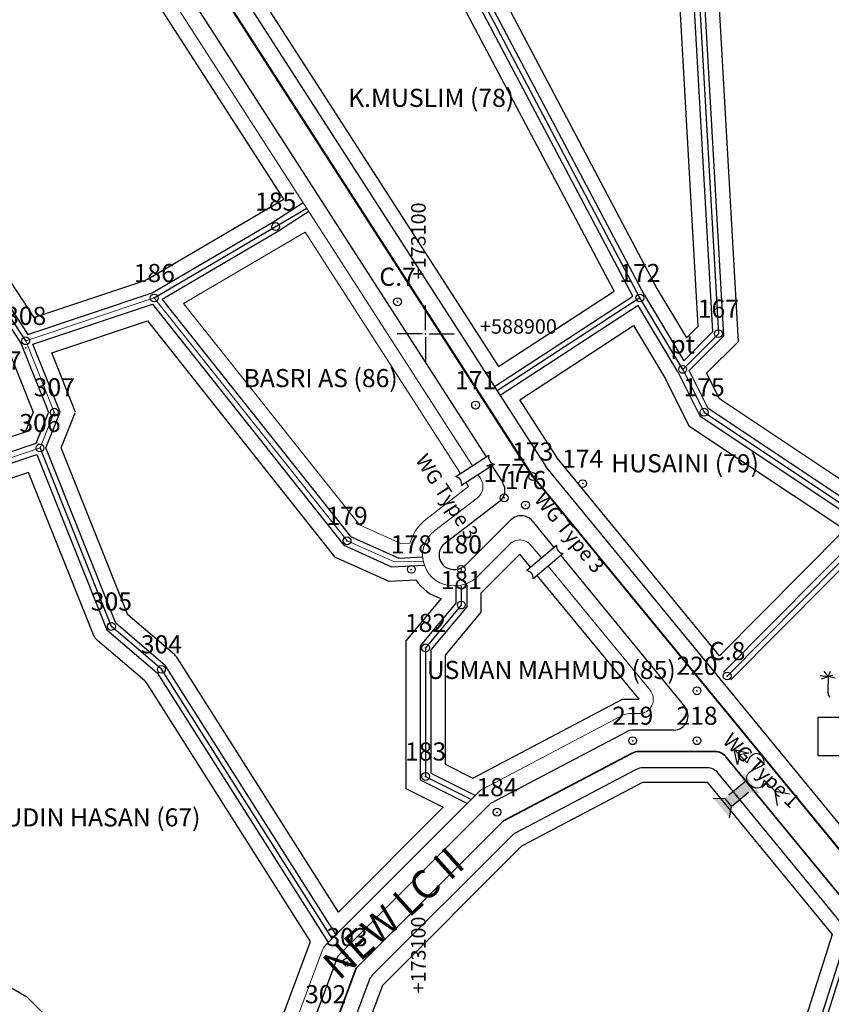
# Model space of a CAD drawing. Units: inches. Extents: x -5 to 8141, y -776 to 5164.
# Drawn here: x 6611 to 6638, y 3750 to 3783 of the extents above; entities that cross this region are included whole.
import ezdxf
from ezdxf.enums import TextEntityAlignment as Align

# ---------------------------------------------------------------- set-up
doc = ezdxf.new("R2010")
doc.units = ezdxf.units.IN
doc.header["$MEASUREMENT"] = 0
doc.linetypes.add('DASHDOT', pattern=[1, 0.5, -0.25, 0, -0.25])
for name, color, linetype in [('BANGUNAN', 5, 'Continuous'), ('BATAS DESA', 6, 'Continuous'), ('BULAT1', 7, 'Continuous'), ('Double', 144, 'Continuous'), ('Grid', 7, 'Continuous'), ('Nama 1', 7, 'Continuous'), ('PATOK1', 7, 'Continuous'), ('tambak', 7, 'Continuous'), ('Tanggul', 7, 'Continuous')]:
    doc.layers.add(name, color=color, linetype=linetype)
doc.layers.add('Sal_existing', color=1, linetype='Continuous', lineweight=15)
doc.styles.add('L100', font='simplex.shx', dxfattribs={"height": 0.254})
doc.styles.add('L80', font='simplex.shx', dxfattribs={"height": 0.203})
doc.styles.get("Standard").update_dxf_attribs({"font": 'simplex.shx'})

msp = doc.modelspace()

# ---------------------------------------------------------------- hatches: boundary and pattern name
at = {"layer": 'BATAS DESA'}
h = msp.add_hatch(color=6, dxfattribs=at)
h.paths.add_polyline_path([(6635.466, 3757.009), (6634.916, 3757.674), (6634.854, 3757.294), (6635.082, 3757.019)])
h.paths.add_polyline_path([(6634.51, 3756.544), (6634.283, 3756.821), (6633.899, 3756.832), (6634.449, 3756.167)])
msp.add_hatch(color=6, dxfattribs=at).paths.add_polyline_path([(6635.083, 3757.018), (6634.853, 3757.295), (6634.282, 3756.823), (6634.51, 3756.544)])

# ---------------------------------------------------------------- linework, layer by layer
at = {"color": 42, "lineweight": -3}
for points in [[(6637.829, 3761.094), (6637.758, 3760.922), (6637.625, 3761.102)], [(6637.492, 3760.954), (6637.758, 3760.922), (6637.524, 3760.829)], [(6637.758, 3760.922), (6637.75, 3760.415), (6637.766, 3760.29), (6637.821, 3760.227)], [(6637.993, 3760.868), (6637.758, 3760.922), (6637.915, 3760.969)]]:
    msp.add_lwpolyline(points, dxfattribs=at)
at = {"layer": 'BANGUNAN', "lineweight": -3}
msp.add_lwpolyline([(6634.603, 3758.464), (6635.098, 3758.343), (6634.779, 3758.286), (6634.718, 3757.967)], close=True, dxfattribs=at)
for points in [[(6635.037, 3758.024), (6634.603, 3758.464)], [(6635.976, 3757.073), (6635.612, 3757.441)], [(6636.058, 3756.59), (6635.976, 3757.073), (6636.457, 3756.984)]]:
    msp.add_lwpolyline(points, dxfattribs=at)
msp.add_open_spline([(6635.612, 3757.441), (6635.586, 3757.347), (6635.535, 3757.164), (6635.164, 3757.158), (6634.91, 3757.57), (6635.275, 3757.837), (6635.717, 3757.956), (6635.477, 3758.391), (6635.141, 3758.28), (6635.072, 3758.112), (6635.037, 3758.024)], degree=3, knots=[0, 0, 0, 0, 2.19934, 4.268021, 7.681409, 11.019393, 13.992759, 16.863103, 18.986773, 21.280737, 21.280737, 21.280737, 21.280737], dxfattribs=at)
at = {"layer": 'BATAS DESA', "color": 6}
for p, q in [((6634.991, 3757.408), (6634.42, 3756.936)), ((6633.899, 3756.832), (6634.283, 3756.821)), ((6634.283, 3756.821), (6634.51, 3756.544)), ((6635.083, 3757.018), (6634.51, 3756.544)), ((6634.449, 3756.167), (6634.51, 3756.547))]:
    msp.add_line(p, q, dxfattribs=at)
at = {"layer": 'BULAT1', "color": 1, "ltscale": 10}
for centre in [(6619.191, 3776.043), (6615.111, 3773.643), (6631.431, 3773.643), (6623.288, 3773.516), (6634.071, 3772.443), (6610.791, 3772.203), (6632.871, 3771.243), (6625.911, 3770.043), (6611.751, 3769.803), (6633.591, 3769.803), (6611.271, 3768.603), (6627.831, 3767.643), (6629.511, 3767.403), (6626.871, 3766.923), (6627.591, 3766.683), (6621.591, 3765.483), (6623.751, 3764.523), (6625.431, 3764.523), (6625.431, 3763.323), (6613.671, 3762.603), (6624.231, 3761.883), (6615.351, 3761.163), (6634.366, 3760.937), (6633.351, 3760.443), (6631.191, 3758.763), (6633.351, 3758.763), (6624.231, 3757.563), (6626.631, 3756.363), (6621.591, 3751.323)]:
    msp.add_circle(centre, 0.132, dxfattribs=at)
for p in [(6619.191, 3776.043), (6615.111, 3773.643), (6623.288, 3773.516), (6631.431, 3773.643), (6634.071, 3772.443), (6610.791, 3772.203), (6610.791, 3771.963), (6632.871, 3771.243), (6625.911, 3770.043), (6611.751, 3769.803), (6633.591, 3769.803), (6611.271, 3768.603), (6627.831, 3767.643), (6629.511, 3767.403), (6626.871, 3766.923), (6627.591, 3766.683), (6621.591, 3765.483), (6623.751, 3764.523), (6625.431, 3764.523), (6625.431, 3763.323), (6613.671, 3762.603), (6624.231, 3761.883), (6615.351, 3761.163), (6634.366, 3760.937), (6633.351, 3760.443), (6631.191, 3758.763), (6633.351, 3758.763), (6624.231, 3757.563), (6626.631, 3756.363), (6621.591, 3751.323)]:
    msp.add_point(p, dxfattribs=at)
at = {"layer": 'Double', "color": 6}
for p, q in [((6625.248, 3767.642), (6626.355, 3768.363)), ((6626.546, 3768.058), (6625.44, 3767.338)), ((6627.617, 3764.482), (6628.627, 3765.331)), ((6628.854, 3765.052), (6627.844, 3764.202))]:
    msp.add_line(p, q, dxfattribs=at)
at = {"layer": 'Double', "color": 144}
for points in [[(6634.494, 3760.81), (6639.406, 3765.763), (6641.198, 3765.315), (6650.449, 3759.385), (6650.397, 3756.522), (6648.998, 3751.298), (6649.779, 3749.936), (6658.633, 3754.282), (6664.682, 3757.055), (6664.037, 3757.477), (6657.512, 3761.752), (6656.324, 3767.694), (6654.201, 3773.021), (6638.992, 3797.789), (6634.922, 3801.128), (6627.877, 3810.602), (6624.796, 3808.707), (6623.319, 3811.107), (6610.681, 3801.385)], [(6610.169, 3799.381), (6606.816, 3797.495), (6604.087, 3795.05), (6602.42, 3795.556), (6594.36, 3790.312), (6593.877, 3789.588), (6591.041, 3787.933), (6590.814, 3785.669), (6591.744, 3783.344), (6594.166, 3780.922), (6599.009, 3773.988), (6601.303, 3778.346), (6605.821, 3780.103), (6610.865, 3772.417), (6615.042, 3773.812), (6619.096, 3776.196), (6620.112, 3776.849)], [(6631.585, 3773.735), (6632.906, 3771.533), (6633.886, 3772.513), (6632.79, 3791.813)], [(6651.986, 3771.884), (6644.344, 3767.93), (6641.233, 3765.678), (6639.425, 3766.13), (6633.73, 3769.926), (6633.09, 3771.207), (6634.255, 3772.372), (6633.149, 3791.833)], [(6624.251, 3787.612), (6631.588, 3773.731)], [(6626.541, 3770.669), (6631.195, 3773.704), (6623.935, 3787.438)], [(6597.035, 3771.432), (6596.296, 3772.31), (6593.187, 3777.092), (6592.063, 3779.341), (6593.952, 3780.6), (6599.052, 3773.297), (6601.559, 3778.059), (6605.68, 3779.662), (6610.63, 3772.119), (6611.557, 3769.803), (6611.135, 3768.747), (6609.224, 3768.111), (6607.278, 3773.95), (6600.013, 3767.896), (6597.267, 3771.157)], [(6620.307, 3776.547), (6619.285, 3775.889), (6615.38, 3773.593), (6621.704, 3765.629), (6623.333, 3764.898), (6624.132, 3764.944)], [(6621.221, 3752.242), (6615.488, 3761.282), (6613.821, 3762.711), (6611.465, 3768.603), (6611.945, 3769.803), (6611.029, 3772.092), (6615.047, 3773.434), (6621.477, 3765.336), (6623.087, 3764.613), (6624.189, 3764.659)], [(6632.713, 3771.156), (6631.373, 3773.39), (6626.736, 3770.366)], [(6632.71, 3771.162), (6633.451, 3769.679), (6639.069, 3765.934), (6634.239, 3761.063)], [(6609.78, 3750.208), (6605.687, 3754.755), (6605.215, 3764.677), (6609.196, 3767.722), (6611.167, 3768.378), (6613.52, 3762.495), (6615.213, 3761.044), (6620.96, 3751.982)], [(6625.251, 3763.971), (6625.251, 3763.388), (6624.051, 3761.948), (6624.051, 3757.451), (6625.637, 3756.658)], [(6625.611, 3763.995), (6625.611, 3763.258), (6624.411, 3761.818), (6624.411, 3757.674), (6625.905, 3756.927)], [(6638.431, 3752.356), (6636.286, 3745.574), (6636.781, 3742.849), (6638.888, 3740.039), (6636.001, 3735.949), (6640.126, 3731.339), (6639.887, 3727.757), (6648.317, 3714.028)]]:
    msp.add_lwpolyline(points, dxfattribs=at)
at = {"layer": 'Double', "color": 6}
for points in [[(6606.008, 3780.694), (6611.064, 3772.99), (6614.794, 3774.235, 0.052348), (6614.885, 3774.277), (6619.465, 3776.969), (6614.07, 3785.358, -0.369779), (6614.338, 3787.307), (6616.131, 3788.897), (6610.863, 3797.357)], [(6612.462, 3769.803), (6611.663, 3771.798), (6614.88, 3772.872), (6621.174, 3764.946), (6622.994, 3764.129), (6623.902, 3764.167, 0.180473), (6624.758, 3763.546), (6623.571, 3762.122), (6623.571, 3757.155), (6624.826, 3756.527), (6621.305, 3753.006), (6615.894, 3761.539, 0.074392), (6615.801, 3761.646), (6614.223, 3762.998), (6611.982, 3768.603), (6612.454, 3769.783)], [(6613.708, 3747.273), (6614.823, 3746.157), (6619.475, 3749.646), (6620.366, 3752.021), (6614.885, 3760.665, 0.074392), (6614.792, 3760.773), (6613.208, 3762.13, -0.121001), (6613.074, 3762.317), (6610.889, 3767.78), (6609.5, 3767.318, 0.083085), (6609.36, 3767.243), (6605.706, 3764.449), (6606.159, 3754.949), (6610.037, 3750.641, 0.077632), (6610.151, 3750.547), (6610.828, 3750.153), (6613.453, 3747.527)], [(6641.094, 3713.057), (6635.925, 3720.552), (6634.361, 3719.509), (6631.639, 3721.842), (6631.856, 3724.223), (6631.379, 3727.088), (6632.854, 3736.923), (6621.66, 3747.66, 0.073862), (6621.796, 3747.907), (6622.788, 3750.552), (6627.466, 3755.229), (6631.535, 3757.371), (6633.691, 3757.371), (6637.895, 3752.252), (6635.792, 3745.606), (6636.329, 3742.651), (6638.295, 3740.031), (6635.389, 3735.914), (6639.634, 3731.17), (6639.398, 3727.637), (6647.908, 3713.777)]]:
    msp.add_lwpolyline(points, format="xyb", dxfattribs=at)
for points in [[(6624.671, 3787.844), (6632.006, 3773.967), (6633.002, 3772.307), (6633.395, 3772.7), (6632.314, 3791.732)], [(6651.745, 3772.299), (6644.091, 3768.34), (6641.133, 3766.198), (6639.622, 3766.575), (6634.103, 3770.255), (6633.674, 3771.112), (6634.746, 3772.185), (6633.63, 3791.838)], [(6610.185, 3771.941), (6611.04, 3769.803), (6610.772, 3769.132), (6609.528, 3768.718), (6607.511, 3774.769), (6600.073, 3768.57), (6597.632, 3771.469)], [(6628.699, 3768.201), (6627.397, 3770.224), (6631.217, 3772.716), (6632.292, 3770.925), (6633.079, 3769.351), (6638.318, 3765.858), (6634.114, 3761.619), (6628.628, 3768.298)]]:
    msp.add_lwpolyline(points, dxfattribs=at)
for centre, radius, start, end in [((6626.595, 3768.301), 0.248, 165.6098, 258.6962), ((6625.184, 3767.389), 0.262, 348.7126, 75.644), ((6628.888, 3765.311), 0.262, 175.6914, 262.6228), ((6627.598, 3764.234), 0.248, 352.5886, 85.675)]:
    msp.add_arc(centre, radius, start, end, dxfattribs=at)
at = {"layer": 'Grid', "color": 3, "linetype": 'DASHDOT', "lineweight": 30, "ltscale": 10}
for points in [[(6624.231, 3772.563), (6624.231, 3773.403)], [(6624.111, 3772.443), (6623.271, 3772.443)], [(6624.351, 3772.443), (6625.191, 3772.443)], [(6624.231, 3772.323), (6624.231, 3771.483)]]:
    msp.add_lwpolyline(points, dxfattribs=at)
msp.add_point((6624.231, 3772.443), dxfattribs=at)
at = {"layer": 'Sal_existing', "color": 1, "lineweight": 30, "ltscale": 10}
for p, q in [((6614.938, 3785.916), (6626.264, 3768.304)), ((6626.459, 3768.001), (6626.821, 3767.439)), ((6626.709, 3766.799), (6624.869, 3765.383)), ((6625.571, 3764.663), (6627.099, 3766.191)), ((6627.809, 3766.156), (6628.544, 3765.261)), ((6628.773, 3764.983), (6632.942, 3759.907)), ((6625.162, 3764.523), (6625.232, 3764.523))]:
    msp.add_line(p, q, dxfattribs=at)
at = {"layer": 'Sal_existing', "color": 2, "lineweight": 30, "ltscale": 10}
for p, q in [((6632.572, 3759.123), (6631.22, 3759.123)), ((6630.997, 3759.067), (6626.415, 3756.656)), ((6626.415, 3756.656), (6621.281, 3751.522)), ((6621.281, 3751.522), (6620.385, 3749.133))]:
    msp.add_line(p, q, dxfattribs=at)
at = {"layer": 'Sal_existing', "color": 2, "lineweight": 35, "ltscale": 10}
for p, q in [((6626.847, 3756.07), (6631.175, 3758.347)), ((6631.398, 3758.403), (6633.952, 3758.403)), ((6621.9, 3751.123), (6626.847, 3756.07)), ((6620.888, 3748.424), (6621.9, 3751.123))]:
    msp.add_line(p, q, dxfattribs=at)
at = {"layer": 'Sal_existing', "color": 1, "lineweight": 35, "ltscale": 10}
msp.add_line((6634.322, 3758.227), (6640.414, 3750.811), dxfattribs=at)
at = {"layer": 'Sal_existing', "color": 4, "ltscale": 10}
for points in [[(6625.802, 3768.003), (6614.474, 3785.618, -0.369779), (6614.657, 3786.948), (6616.449, 3788.538, 0.365636), (6616.538, 3789.151), (6611.222, 3797.69)], [(6628.122, 3764.906), (6627.769, 3765.336, 0.443136), (6627.059, 3765.37), (6625.962, 3764.273, -0.204929), (6625.208, 3763.971, 0.011562), (6625.186, 3763.971, -0.724919), (6624.533, 3765.821), (6625.971, 3766.927, 0.389763), (6626.082, 3767.567), (6625.996, 3767.7)], [(6613.369, 3746.933), (6614.484, 3745.818, 0.373238), (6615.111, 3745.773), (6619.763, 3749.262, 0.143096), (6619.925, 3749.478), (6620.77, 3751.731, -0.107063), (6620.88, 3751.901), (6626.032, 3757.054, -0.075372), (6626.148, 3757.139), (6630.86, 3759.619, -0.121715), (6631.084, 3759.675), (6631.404, 3759.675, 0.6334), (6631.775, 3760.459), (6628.35, 3764.628)]]:
    msp.add_lwpolyline(points, format="xyb", dxfattribs=at)
at = {"layer": 'Sal_existing', "color": 1, "lineweight": 40}
msp.add_lwpolyline([(6643.808, 3748.192), (6627.831, 3767.643), (6617.062, 3784.387)], dxfattribs=at)
at = {"layer": 'Sal_existing', "color": 6, "ltscale": 10}
msp.add_lwpolyline([(6625.594, 3767.438), (6625.678, 3767.307), (6624.24, 3766.201, 0.163787), (6623.703, 3765.4), (6623.423, 3765.384), (6622.008, 3766.019), (6616.099, 3773.459), (6620.179, 3775.858), (6625.399, 3767.741)], format="xyb", dxfattribs=at)
at = {"layer": 'Sal_existing', "color": 255}
msp.add_lwpolyline([(6597.138, 3771.047), (6599.991, 3767.643), (6607.193, 3773.643), (6609.111, 3767.883), (6611.271, 3768.603), (6611.751, 3769.803), (6610.791, 3772.203), (6615.111, 3773.643), (6621.591, 3765.483), (6623.185, 3764.774), (6624.15, 3764.798)], dxfattribs=at)
at = {"layer": 'Sal_existing', "color": 1, "lineweight": 30, "ltscale": 10}
for centre, start, end in [((6626.417, 3767.179), 307.5686, 32.7446), ((6627.443, 3765.847), 40.1899, 135.7892), ((6625.162, 3765.003), 127.5686, 270), ((6625.232, 3765.003), 270, 315), ((6632.572, 3759.603), 270, 39.4007)]:
    msp.add_arc(centre, 0.48, start, end, dxfattribs=at)
at = {"layer": 'Sal_existing', "color": 2, "lineweight": 30, "ltscale": 10}
msp.add_arc((6631.22, 3758.643), 0.48, 90, 117.7585, dxfattribs=at)
at = {"layer": 'Sal_existing', "color": 2, "lineweight": 35, "ltscale": 10}
msp.add_arc((6631.398, 3757.923), 0.48, 90, 117.7585, dxfattribs=at)
at = {"layer": 'Sal_existing', "color": 1, "lineweight": 35, "ltscale": 10}
msp.add_arc((6633.952, 3757.923), 0.48, 39.4007, 90, dxfattribs=at)
at = {"layer": 'tambak', "lineweight": -3, "ltscale": 10}
for points in [[(6632.97, 3791.823), (6634.071, 3772.443), (6632.871, 3771.243), (6631.431, 3773.643), (6624.093, 3787.525)], [(6610.791, 3772.203), (6605.751, 3779.883), (6601.431, 3778.203), (6599.031, 3773.643), (6593.991, 3780.843), (6591.831, 3779.403), (6593.031, 3777.003), (6582.231, 3769.323), (6581.615, 3769.015)], [(6615.111, 3773.643), (6620.236, 3776.657)], [(6631.431, 3773.643), (6626.638, 3770.517)], [(6632.871, 3771.243), (6633.591, 3769.803), (6639.351, 3765.963), (6634.366, 3760.937)], [(6621.09, 3752.112), (6615.351, 3761.163), (6613.671, 3762.603), (6611.271, 3768.603)], [(6625.431, 3763.972), (6625.431, 3763.323), (6624.231, 3761.883), (6624.231, 3757.563), (6625.771, 3756.793)], [(6638.568, 3752.19), (6636.471, 3745.563), (6636.951, 3742.923), (6639.111, 3740.043), (6636.231, 3735.963), (6640.311, 3731.403), (6640.071, 3727.803), (6648.471, 3714.123)]]:
    msp.add_lwpolyline(points, dxfattribs=at)
msp.add_lwpolyline([(6639.737, 3759.55), (6639.737, 3758.256), (6637.428, 3758.256), (6637.428, 3759.55)], close=True, dxfattribs=at)
at = {"layer": 'Tanggul', "color": 6}
msp.add_lwpolyline([(6617.931, 3784.944), (6626.683, 3771.335), (6630.566, 3773.867), (6623.515, 3787.206)], dxfattribs=at)
at = {"layer": 'Tanggul', "color": 4}
for points in [[(6617.527, 3784.685), (6628.295, 3767.941)], [(6644.227, 3748.552), (6628.257, 3767.993)]]:
    msp.add_lwpolyline(points, dxfattribs=at)
at = {"layer": 'Tanggul', "color": 6, "ltscale": 10}
msp.add_lwpolyline([(6627.754, 3764.597), (6627.398, 3765.031), (6626.091, 3763.723), (6626.091, 3763.084), (6624.891, 3761.644), (6624.891, 3757.971), (6625.817, 3757.507), (6630.847, 3760.155), (6631.404, 3760.155), (6627.983, 3764.319)], dxfattribs=at)
at = {"layer": 'Tanggul', "color": 4}
msp.add_lwpolyline([(6639.982, 3750.468), (6634.061, 3757.675, 0.22444), (6633.691, 3757.851), (6631.535, 3757.851, 0.121715), (6631.311, 3757.795), (6627.242, 3755.654, 0.075372), (6627.126, 3755.569), (6622.449, 3750.891, 0.107063), (6622.339, 3750.72), (6621.347, 3748.075, -0.146266), (6621.181, 3747.856), (6617.738, 3745.34)], format="xyb", dxfattribs=at)

# ---------------------------------------------------------------- texts
at = {"layer": 'Grid', "color": 3, "linetype": 'DASHDOT', "lineweight": 30, "ltscale": 10, "style": 'L80'}
for p in [(6624.231, 3775.563), (6624.231, 3751.563)]:
    msp.add_text('+173100', height=0.4872, rotation=90, dxfattribs=at).set_placement(p, align=Align.CENTER)
msp.add_text('+588900', height=0.4872, dxfattribs=at).set_placement((6627.351, 3772.443), align=Align.CENTER)
at = {"layer": 'Nama 1', "ltscale": 10, "style": 'L100'}
for s, p in [('K.MUSLIM (78)', (6624.417, 3780.369)), ('BASRI AS (86)', (6620.703, 3770.95)), ('HUSAINI (79)', (6632.952, 3768.088)), ('USMAN MAHMUD (85)', (6628.454, 3761.143)), ('LAHMUDIN HASAN (67)', (6612.251, 3756.187))]:
    msp.add_text(s, height=0.6096, dxfattribs=at).set_placement(p, align=Align.MIDDLE_CENTER)
at = {"layer": 'PATOK1', "color": 3, "ltscale": 10, "style": 'L100'}
for s, p in [('185', (6619.191, 3776.883)), ('186', (6615.111, 3774.483)), ('C.7', (6623.288, 3774.356)), ('172', (6631.431, 3774.483)), ('308', (6610.791, 3773.043)), ('167', (6634.071, 3773.283)), ('pt', (6632.871, 3772.083)), ('187', (6609.954, 3771.541)), ('171', (6625.911, 3770.883)), ('307', (6611.751, 3770.643)), ('175', (6633.591, 3770.643)), ('306', (6611.271, 3769.443)), ('173', (6627.831, 3768.483)), ('174', (6629.511, 3768.243)), ('177', (6626.871, 3767.763)), ('176', (6627.591, 3767.523)), ('179', (6621.591, 3766.323)), ('178', (6623.751, 3765.363)), ('180', (6625.431, 3765.363)), ('181', (6625.431, 3764.163)), ('305', (6613.671, 3763.443)), ('182', (6624.231, 3762.723)), ('304', (6615.351, 3762.003)), ('C.8', (6634.366, 3761.777)), ('220', (6633.351, 3761.283)), ('219', (6631.191, 3759.603)), ('218', (6633.351, 3759.603)), ('183', (6624.231, 3758.403)), ('184', (6626.631, 3757.203)), ('303', (6621.591, 3752.163)), ('302', (6620.871, 3750.243))]:
    msp.add_text(s, height=0.6096, dxfattribs=at).set_placement(p, align=Align.MIDDLE_CENTER)
at = {"layer": 'tambak', "color": 3, "ltscale": 10, "style": 'L100'}
for s, rotation, p in [('WG Type 3', 302.85, (6624.952, 3766.969)), ('WG Type 3', 309.2599, (6629.067, 3765.756)), ('WG Type 1', 315.6982, (6635.515, 3757.764))]:
    msp.add_text(s, height=0.4877, rotation=rotation, dxfattribs=at).set_placement(p, align=Align.MIDDLE_CENTER)
at = {"layer": 'tambak', "color": 151, "insert": (6620.682, 3751.392), "char_height": 0.96, "width": 9.01332, "attachment_point": 1, "rotation": 42}
msp.add_mtext('{\\fBook Antiqua|b1|i0|c0|p18;NEW LC II}', dxfattribs=at)

doc.saveas('drawing.dxf')
